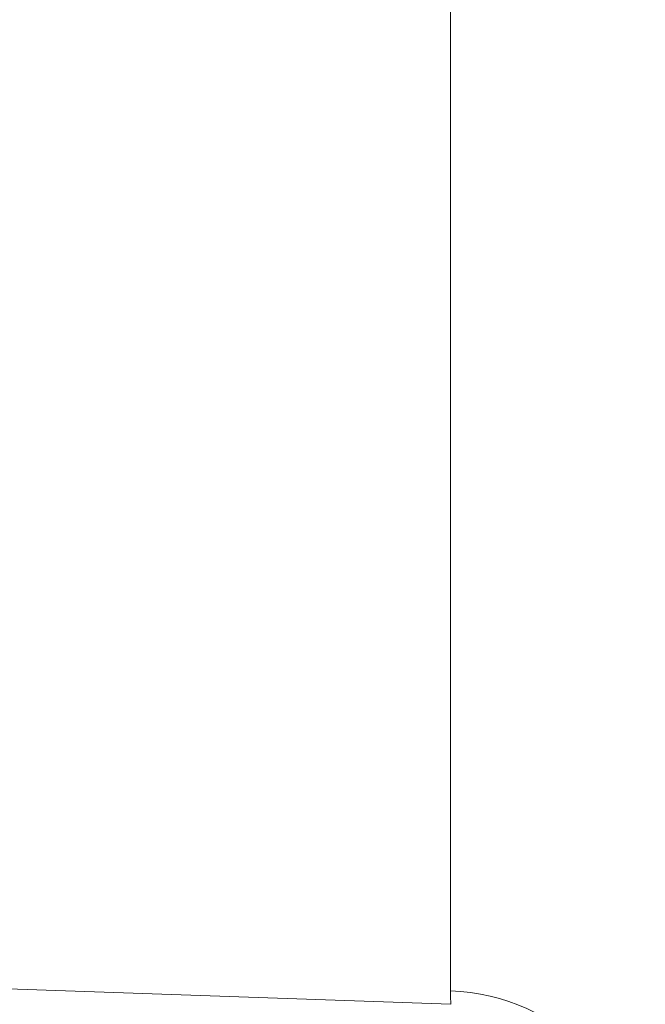
# Model space of a CAD drawing. Units: millimetres. Extents: x 6000 to 19164, y 6123 to 15923.
# Drawn here: x 11057 to 11073, y 9782 to 9806 of the extents above; entities that cross this region are included whole.
import ezdxf

# ---------------------------------------------------------------- set-up
doc = ezdxf.new("R2010")
doc.units = ezdxf.units.MM
doc.styles.get("Standard").update_dxf_attribs({"font": 'arial.ttf'})
doc.dimstyles.new('ISO-25', dxfattribs={"dimtxt": 2.5, "dimasz": 2.5, "dimexe": 1.25, "dimexo": 0.625, "dimtad": 1, "dimtxsty": 'Standard', "dimcen": 2.5, "dimadec": 0, "dimazin": 0, "dimtfac": 1, "dimtmove": 0, "dimatfit": 3, "dimfxl": 1, "dimarcsym": 0})

# ---------------------------------------------------------------- blocks, each defined once
blk = doc.blocks.new('*D38')
at = {"color": 0, "lineweight": -2, "transparency": 16777216}
for p, q in [((6393.351, 15443.466), (6272.101, 15443.466)), ((6273.351, 15323.466), (6273.351, 6242.632)), ((6393.351, 6122.632), (6272.101, 6122.632))]:
    blk.add_line(p, q, dxfattribs=at)
at = {"color": 0, "transparency": 16777216}
for points in [[(6253.351, 15323.466), (6293.351, 15323.466), (6273.351, 15443.466)], [(6253.351, 6242.632), (6293.351, 6242.632), (6273.351, 6122.632)]]:
    blk.add_solid(points, dxfattribs=at)
at = {"layer": 'Defpoints', "color": 0, "transparency": 16777216}
for p in [(12113.291, 15443.466), (6273.351, 6122.632), (13993.245, 6122.632)]:
    blk.add_point(p, dxfattribs=at)
at = {"color": 0, "transparency": 16777216, "insert": (6131.168, 10783.049), "char_height": 200, "attachment_point": 5, "rotation": 90}
blk.add_mtext('930', dxfattribs=at)

msp = doc.modelspace()

# ---------------------------------------------------------------- linework, layer by layer
at = {"color": 0, "linetype": 'Continuous', "lineweight": 0}
msp.add_line((11067.894, 9781.755), (11047.54, 9782.466), dxfattribs=at)
at = {"color": 0, "linetype": 'Continuous', "lineweight": 0, "extrusion": (0, 0, -1)}
msp.add_ellipse((11067.714, 9777.095), major_axis=(5, 0), ratio=0.999373, start_param=-1.53589, end_param=0, dxfattribs=at)
at = {"color": 0, "linetype": 'Continuous', "lineweight": 0}
for points, knots in [([(11067.889, 9782.089), (11067.889, 9782.508), (11067.889, 9783.319), (11067.889, 9784.517), (11067.889, 9787.402), (11067.889, 9792.516), (11067.889, 9799.959), (11067.889, 9801.82), (11067.889, 9803.829), (11067.889, 9805.986), (11067.889, 9808.143), (11067.889, 9810.438), (11067.889, 9812.869), (11067.889, 9817.73), (11067.889, 9823.136), (11067.889, 9829.094), (11067.889, 9835.052), (11067.889, 9841.562), (11067.889, 9848.646), (11067.889, 9852.189), (11067.889, 9855.875), (11067.889, 9859.709), (11067.889, 9863.543), (11067.889, 9867.535), (11067.889, 9871.657), (11067.889, 9888.144), (11067.889, 9906.599), (11067.889, 9927.136), (11067.889, 9932.27), (11067.889, 9937.536), (11067.889, 9942.937), (11067.889, 9945.638), (11067.889, 9948.372), (11067.889, 9951.142), (11067.889, 9953.911), (11067.889, 9956.718), (11067.889, 9959.55), (11067.889, 9970.874), (11067.889, 9982.575), (11067.889, 9994.657), (11067.889, 10006.739), (11067.889, 10019.203), (11067.889, 10032.06), (11067.889, 10038.488), (11067.889, 10045.015), (11067.889, 10051.645), (11067.889, 10058.275), (11067.889, 10065.023), (11067.889, 10071.794), (11067.889, 10074.441), (11067.889, 10077.094), (11067.889, 10079.753)], [0, 0, 0, 0, 0.063764, 0.063764, 0.063764, 0.217303, 0.217303, 0.217303, 0.255688, 0.255688, 0.255688, 0.294072, 0.294072, 0.294072, 0.370842, 0.370842, 0.370842, 0.447611, 0.447611, 0.447611, 0.485996, 0.485996, 0.485996, 0.52438, 0.52438, 0.52438, 0.677919, 0.677919, 0.677919, 0.716304, 0.716304, 0.716304, 0.735496, 0.735496, 0.735496, 0.754688, 0.754688, 0.754688, 0.831458, 0.831458, 0.831458, 0.908227, 0.908227, 0.908227, 0.946612, 0.946612, 0.946612, 0.984996, 0.984996, 0.984996, 1, 1, 1, 1]), ([(11067.894, 9781.755), (11067.894, 9781.755), (11067.894, 9781.755), (11067.894, 9781.755), (11067.894, 9781.755), (11067.894, 9781.76), (11067.894, 9781.773), (11067.894, 9781.779), (11067.893, 9781.788), (11067.893, 9781.798), (11067.893, 9781.804), (11067.893, 9781.81), (11067.893, 9781.817), (11067.892, 9781.82), (11067.892, 9781.823), (11067.892, 9781.827), (11067.892, 9781.829), (11067.892, 9781.831), (11067.892, 9781.833), (11067.892, 9781.834), (11067.892, 9781.835), (11067.892, 9781.836), (11067.892, 9781.836), (11067.892, 9781.837), (11067.892, 9781.837), (11067.892, 9781.837), (11067.892, 9781.838), (11067.892, 9781.838), (11067.892, 9781.838), (11067.892, 9781.838), (11067.892, 9781.838), (11067.892, 9781.839), (11067.892, 9781.839), (11067.892, 9781.839), (11067.891, 9781.88), (11067.89, 9781.93), (11067.89, 9781.975), (11067.889, 9782.021), (11067.889, 9782.061), (11067.889, 9782.089)], [0.4997768, 0.4997768, 0.4997768, 0.4997768, 0.5, 0.5, 0.5, 0.625, 0.625, 0.625, 0.6875, 0.6875, 0.6875, 0.71875, 0.71875, 0.71875, 0.734375, 0.734375, 0.734375, 0.7421875, 0.7421875, 0.7421875, 0.7460938, 0.7460938, 0.7460938, 0.7480469, 0.7480469, 0.7480469, 0.7490234, 0.7490234, 0.7490234, 0.7495117, 0.7495117, 0.7495117, 0.75, 0.75, 0.75, 0.875, 0.875, 0.875, 1, 1, 1, 1])]:
    msp.add_open_spline(points, degree=3, knots=knots, dxfattribs=at)

# ---------------------------------------------------------------- dimensions: what is measured, and where the dimension line sits
dim = msp.add_linear_dim(base=(6273.351, 6122.632), p1=(12113.291, 15443.466), p2=(13993.245, 6122.632), angle=90, text='930', dimstyle='ISO-25', override={"dimtxt": 200, "dimasz": 120, "dimgap": 40, "dimtad": 2, "dimfxl": 120, "dimfxlon": 1})
dim.commit()
dim.dimension.update_dxf_attribs({"geometry": '*D38', "text_midpoint": (6131.168, 10783.049)})

doc.saveas('drawing.dxf')
